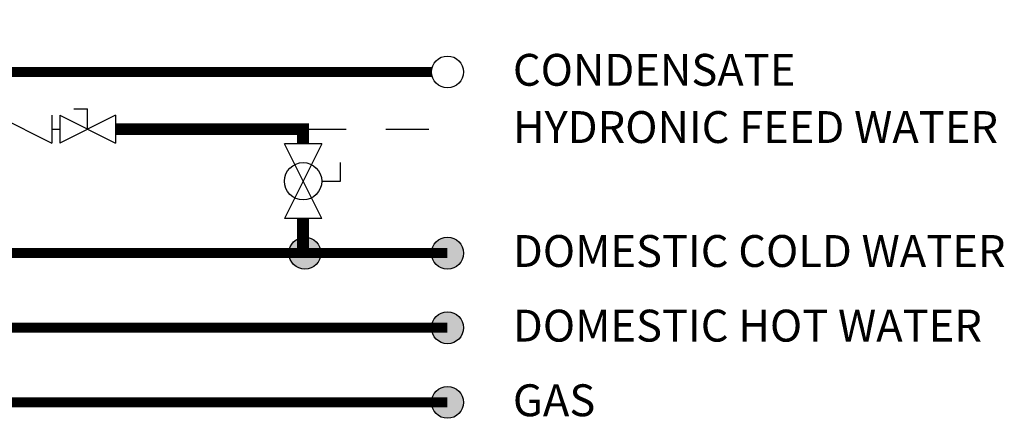
# Model space of a CAD drawing. Units: inches. Extents: x 2.1 to 13.7, y 2 to 8.7.
# Drawn here: x 11.2 to 13.7, y 3.9 to 4.9 of the extents above; entities that cross this region are included whole.
import ezdxf

# ---------------------------------------------------------------- set-up
doc = ezdxf.new("R2010")
doc.units = ezdxf.units.IN
doc.header["$MEASUREMENT"] = 0
doc.linetypes.add('ACAD_ISO02W100', pattern=[15, 12, -3])
doc.layers.add('GAS', color=7, linetype='Continuous')
doc.styles.add('ROMANS', font='romans.shx')

# ---------------------------------------------------------------- blocks, each defined once
blk = doc.blocks.new('Full-Port Ball Valve')
for p, q in [((-0.5, 1), (0.5, 1)), ((-0.5, -1), (0.5, 1)), ((-0.5, 1), (0.5, -1)), ((-0.5, 0), (-1, 0)), ((-1, 0), (-1, -0.5)), ((-0.5, -1), (0.5, -1))]:
    blk.add_line(p, q)
blk.add_circle((0, 0), 0.5)

msp = doc.modelspace()

# ---------------------------------------------------------------- hatches: boundary and pattern name
at = {"layer": 'GAS'}
h = msp.add_hatch(color=256, dxfattribs=at)
h.dxf.hatch_style = 1
h.paths.add_polyline_path([(11.9933, 4.3541, 1), (11.9133, 4.3541, 1)])
h = msp.add_hatch(color=256, dxfattribs=at)
h.dxf.hatch_style = 1
h.paths.add_polyline_path([(12.3514, 4.3541, 1), (12.2714, 4.3541, 1)])
h = msp.add_hatch(color=256, dxfattribs=at)
h.dxf.hatch_style = 1
h.paths.add_polyline_path([(12.3514, 4.1666, 1), (12.2714, 4.1666, 1)])
h = msp.add_hatch(color=256, dxfattribs=at)
h.dxf.hatch_style = 1
h.paths.add_polyline_path([(12.3514, 3.9791, 1), (12.2714, 3.9791, 1)])

# ---------------------------------------------------------------- linework, layer by layer
for p, q in [((11.1766, 4.7007), (11.3172, 4.6303)), ((11.3172, 4.7007), (11.3172, 4.6303)), ((11.3372, 4.7007), (11.3372, 4.6303)), ((11.3372, 4.7007), (11.4778, 4.6303)), ((11.4778, 4.7007), (11.3372, 4.6303)), ((11.3724, 4.7167), (11.4075, 4.7167)), ((11.4075, 4.6655), (11.4075, 4.7167)), ((11.4778, 4.7007), (11.4778, 4.6303)), ((11.3172, 4.6655), (11.3372, 4.6655))]:
    msp.add_line(p, q)
at = {"linetype": 'ACAD_ISO02W100', "ltscale": 0.009}
msp.add_line((11.9488, 4.6655), (12.3114, 4.6655), dxfattribs=at)
at = {"layer": 'GAS', "const_width": 0.025}
for points in [[(12.2714, 4.8093), (10.427, 4.8093, -0.414214), (10.3645, 4.8718), (10.3645, 4.9281)], [(12.3114, 3.9791), (9.6809, 3.9791, -0.414214), (9.6184, 4.0416), (9.6184, 4.0831), (9.6184, 4.4581)], [(12.3114, 4.1666), (9.8324, 4.1666, -0.414214), (9.7699, 4.2291), (9.7699, 4.2706), (9.7699, 4.4563)], [(12.3114, 4.3541), (10.1217, 4.3541, -0.414214), (10.0592, 4.4166), (10.0592, 4.4581)]]:
    msp.add_lwpolyline(points, format="xyb", dxfattribs=at)
at = {"layer": 'GAS', "const_width": 0.03}
for points in [[(11.4778, 4.6655), (11.9488, 4.6655), (11.9488, 4.6286)], [(11.9488, 4.4411), (11.9488, 4.3541)]]:
    msp.add_lwpolyline(points, dxfattribs=at)
at = {"layer": 'GAS'}
for centre in [(12.3114, 4.8093), (11.9533, 4.3541), (12.3114, 4.3541), (12.3114, 4.1666), (12.3114, 3.9791)]:
    msp.add_circle(centre, 0.04, dxfattribs=at)

# ---------------------------------------------------------------- block references
at = {"xscale": 0.09375, "yscale": 0.09375, "zscale": 0.09375, "rotation": 180}
msp.add_blockref('Full-Port Ball Valve', (11.9488, 4.5348), dxfattribs=at)

# ---------------------------------------------------------------- texts
at = {"style": 'ROMANS'}
for s, p in [('CONDENSATE', (12.4758, 4.7746)), ('HYDRONIC FEED WATER', (12.4758, 4.6308)), ('DOMESTIC COLD WATER', (12.4758, 4.3194)), ('DOMESTIC HOT WATER', (12.4758, 4.1319)), ('GAS', (12.4758, 3.9444))]:
    msp.add_text(s, height=0.0801, dxfattribs=at).set_placement(p)

doc.saveas('drawing.dxf')
